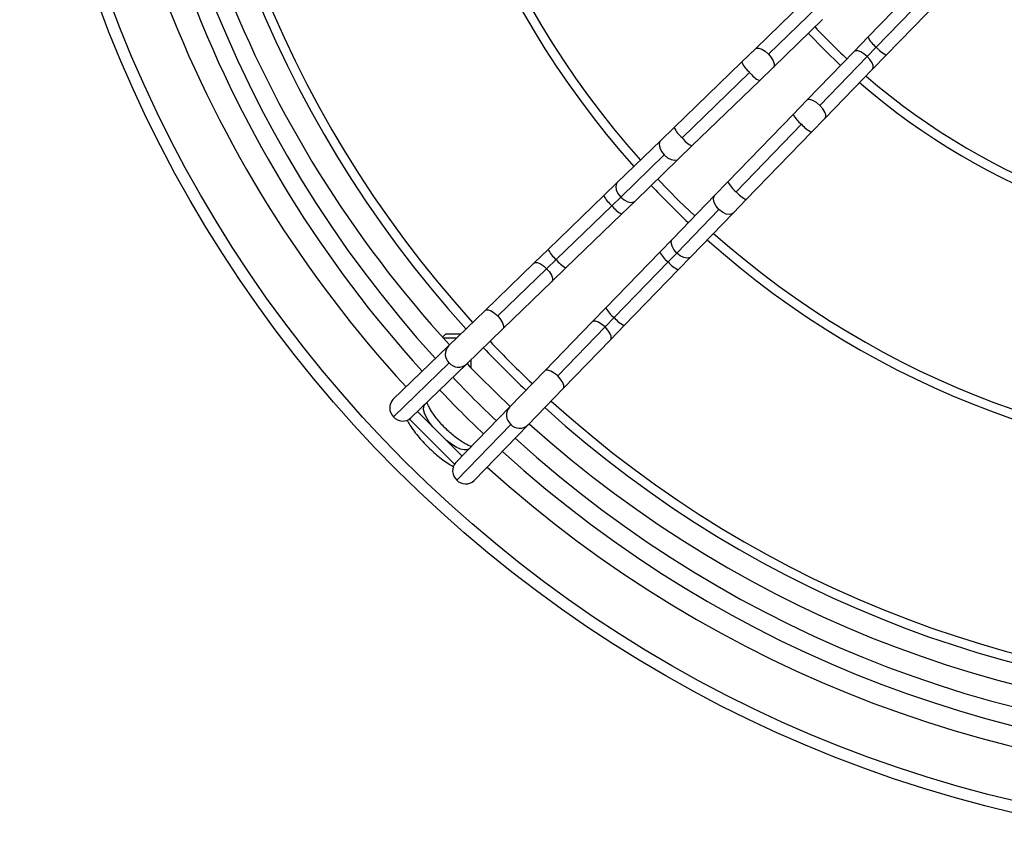
# Model space of a CAD drawing. Units: millimetres. Extents: x 5 to 414, y 3 to 291.
# Drawn here: x 72 to 90, y 218 to 233 of the extents above; entities that cross this region are included whole.
import ezdxf

# ---------------------------------------------------------------- set-up
doc = ezdxf.new("R2010")
doc.units = ezdxf.units.MM

msp = doc.modelspace()

# ---------------------------------------------------------------- linework, layer by layer
at = {"color": 7, "linetype": 'Continuous', "lineweight": 25}
for p, q in [((88.03, 234.039), (87.05, 233.026)), ((87.202, 232.847), (88.182, 233.86)), ((87.385, 232.701), (88.366, 233.714)), ((85.9, 233.681), (85.011, 232.819)), ((86.132, 233.58), (85.242, 232.718)), ((85.335, 232.484), (86.225, 233.346)), ((87.05, 233.026), (86.801, 232.769)), ((85.011, 232.819), (84.754, 232.571)), ((87.036, 232.676), (87.202, 232.847)), ((86.801, 232.769), (85.94, 231.879)), ((86.174, 231.786), (87.036, 232.676)), ((87.137, 232.444), (87.385, 232.701)), ((84.754, 232.571), (83.526, 231.382)), ((85.078, 232.235), (85.335, 232.484)), ((86.275, 231.555), (87.137, 232.444)), ((84.899, 232.387), (83.671, 231.198)), ((83.85, 231.047), (85.078, 232.235)), ((85.94, 231.879), (85.691, 231.622)), ((85.691, 231.622), (84.503, 230.394)), ((86.027, 231.298), (86.275, 231.555)), ((83.526, 231.382), (83.282, 231.146)), ((84.654, 230.215), (85.843, 231.443)), ((84.838, 230.07), (86.027, 231.298)), ((83.282, 231.146), (82.49, 230.38)), ((83.607, 230.811), (83.85, 231.047)), ((83.347, 230.884), (82.555, 230.117)), ((82.815, 230.044), (83.607, 230.811)), ((82.49, 230.38), (82.247, 230.144)), ((84.503, 230.394), (84.267, 230.151)), ((82.247, 230.144), (81.234, 229.164)), ((82.392, 229.96), (82.555, 230.117)), ((84.267, 230.151), (83.5, 229.359)), ((82.392, 229.96), (81.38, 228.98)), ((82.571, 229.809), (82.815, 230.044)), ((84.602, 229.826), (84.838, 230.07)), ((81.559, 228.828), (82.571, 229.809)), ((83.573, 229.099), (84.34, 229.891)), ((83.836, 229.034), (84.602, 229.826)), ((83.5, 229.359), (83.265, 229.116)), ((81.234, 229.164), (80.977, 228.915)), ((83.265, 229.116), (82.284, 228.103)), ((83.416, 228.936), (83.573, 229.099)), ((83.6, 228.791), (83.836, 229.034)), ((80.977, 228.915), (80.088, 228.054)), ((81.208, 228.814), (81.38, 228.98)), ((82.436, 227.924), (83.416, 228.936)), ((81.208, 228.814), (80.319, 227.953)), ((81.302, 228.58), (81.559, 228.828)), ((82.62, 227.778), (83.6, 228.791)), ((80.412, 227.718), (81.302, 228.58)), ((80.088, 228.054), (79.425, 227.412)), ((82.284, 228.103), (82.036, 227.846)), ((82.036, 227.846), (81.174, 226.956)), ((82.27, 227.753), (82.436, 227.924)), ((79.374, 227.63), (79.312, 227.568)), ((79.374, 227.63), (79.46, 227.63)), ((79.46, 227.63), (79.564, 227.63)), ((79.565, 227.63), (79.65, 227.63)), ((79.75, 227.077), (80.412, 227.718)), ((81.409, 226.863), (82.27, 227.753)), ((82.371, 227.521), (82.62, 227.778)), ((79.325, 227.553), (79.42, 227.553)), ((79.325, 227.553), (79.418, 227.553)), ((79.325, 227.553), (79.419, 227.553)), ((79.325, 227.553), (79.419, 227.553)), ((79.418, 227.553), (79.571, 227.553)), ((79.419, 227.553), (79.571, 227.553)), ((79.419, 227.553), (79.571, 227.553)), ((79.42, 227.553), (79.571, 227.553)), ((81.51, 226.632), (82.371, 227.521)), ((79.425, 227.412), (78.413, 226.433)), ((79.435, 227.098), (78.423, 226.118)), ((78.738, 226.097), (79.75, 227.077)), ((79.832, 227.01), (79.832, 227.157)), ((81.174, 226.956), (80.533, 226.294)), ((80.868, 225.969), (81.51, 226.632)), ((78.992, 226.343), (79, 226.351)), ((79, 226.351), (79.023, 226.374)), ((79.669, 225.401), (78.857, 226.213)), ((80.533, 226.294), (79.553, 225.282)), ((79.532, 225.255), (78.711, 226.076)), ((79.574, 224.967), (80.554, 225.98)), ((79.888, 224.957), (80.868, 225.969)), ((79.807, 225.544), (79.799, 225.536)), ((79.83, 225.567), (79.807, 225.544))]:
    msp.add_line(p, q, dxfattribs=at)
at = {"color": 8, "linetype": 'Continuous', "lineweight": 25}
for p, q in [((79, 226.351), (78.987, 226.338)), ((78.992, 226.343), (78.977, 226.329)), ((79.799, 225.536), (79.785, 225.521)), ((79.807, 225.544), (79.794, 225.531))]:
    msp.add_line(p, q, dxfattribs=at)
at = {"color": 7, "linetype": 'Continuous', "lineweight": 25, "flags": 128}
for points in [[(85.969, 233.097), (86.256, 232.8), (86.553, 232.513)], [(83.228, 230.445), (83.614, 230.049), (83.901, 229.773)]]:
    msp.add_lwpolyline(points, dxfattribs=at)
at = {"color": 8, "linetype": 'Continuous', "lineweight": 25, "flags": 128}
for points in [[(85.011, 232.819), (85.025, 232.829), (85.067, 232.83), (85.121, 232.811), (85.182, 232.772), (85.242, 232.718)], [(85.242, 232.718), (85.293, 232.657), (85.33, 232.595), (85.348, 232.54), (85.345, 232.498), (85.335, 232.484)], [(87.036, 232.676), (86.978, 232.725), (86.919, 232.761), (86.865, 232.78), (86.823, 232.781), (86.801, 232.769)], [(87.137, 232.444), (87.148, 232.466), (87.146, 232.509), (87.125, 232.561), (87.087, 232.619), (87.036, 232.676)], [(86.174, 231.786), (86.113, 231.837), (86.051, 231.874), (85.996, 231.892), (85.954, 231.889), (85.94, 231.879)], [(86.275, 231.555), (86.284, 231.569), (86.286, 231.611), (86.267, 231.665), (86.228, 231.726), (86.174, 231.786)], [(83.282, 231.146), (83.268, 231.127), (83.255, 231.077), (83.265, 231.014), (83.297, 230.947), (83.347, 230.884)], [(83.347, 230.884), (83.408, 230.832), (83.474, 230.798), (83.536, 230.786), (83.587, 230.797), (83.607, 230.811)], [(82.49, 230.38), (82.476, 230.361), (82.463, 230.31), (82.473, 230.247), (82.505, 230.18), (82.555, 230.117)], [(82.555, 230.117), (82.616, 230.066), (82.682, 230.032), (82.744, 230.019), (82.795, 230.031), (82.815, 230.044)], [(84.34, 229.891), (84.288, 229.952), (84.254, 230.018), (84.242, 230.08), (84.253, 230.132), (84.267, 230.151)], [(84.602, 229.826), (84.583, 229.812), (84.532, 229.799), (84.47, 229.809), (84.403, 229.841), (84.34, 229.891)], [(83.573, 229.099), (83.522, 229.16), (83.488, 229.226), (83.475, 229.288), (83.486, 229.34), (83.5, 229.359)], [(83.836, 229.034), (83.817, 229.02), (83.766, 229.007), (83.703, 229.017), (83.636, 229.049), (83.573, 229.099)], [(80.977, 228.915), (80.999, 228.926), (81.041, 228.924), (81.094, 228.903), (81.152, 228.865), (81.208, 228.814)], [(81.208, 228.814), (81.257, 228.756), (81.294, 228.697), (81.313, 228.643), (81.314, 228.601), (81.302, 228.58)], [(80.088, 228.054), (80.102, 228.063), (80.144, 228.065), (80.198, 228.045), (80.259, 228.006), (80.319, 227.953)], [(80.319, 227.953), (80.37, 227.891), (80.407, 227.829), (80.425, 227.774), (80.422, 227.732), (80.412, 227.718)], [(82.27, 227.753), (82.212, 227.801), (82.153, 227.838), (82.099, 227.857), (82.057, 227.858), (82.036, 227.846)], [(82.371, 227.521), (82.382, 227.543), (82.38, 227.585), (82.359, 227.638), (82.321, 227.696), (82.27, 227.753)], [(81.409, 226.863), (81.347, 226.914), (81.285, 226.951), (81.23, 226.969), (81.188, 226.966), (81.174, 226.956)], [(81.51, 226.632), (81.519, 226.646), (81.52, 226.688), (81.501, 226.742), (81.462, 226.803), (81.409, 226.863)], [(79.153, 225.916), (79.14, 225.933), (79.074, 226.022), (79.023, 226.107), (78.988, 226.185), (78.971, 226.252), (78.972, 226.305), (78.992, 226.343)], [(79.799, 225.536), (79.761, 225.516), (79.708, 225.515), (79.641, 225.532), (79.563, 225.567), (79.478, 225.618), (79.389, 225.684), (79.372, 225.698)]]:
    msp.add_lwpolyline(points, dxfattribs=at)
at = {"color": 7, "linetype": 'Continuous', "lineweight": 25}
for radius in [23.4, 23.186]:
    msp.add_circle((95.024, 241.701), radius, dxfattribs=at)
for centre, radius, start, end in [((95.024, 241.568), 21.4, 137.7479, 222.2521), ((95.024, 241.568), 20.625, 137.8162, 222.1838), ((95.024, 241.568), 20.458, 137.8316, 222.1684), ((95.024, 241.568), 16.38, 138.3053, 221.6947), ((95.024, 241.568), 16.213, 138.3298, 221.6702), ((95.024, 241.568), 21.733, 180, 222.28), ((95.024, 241.701), 21.133, 180, 222.489), ((95.024, 241.568), 12.233, 223.076, 226.924), ((95.024, 241.568), 12.233, 229.1112, 310.8888), ((95.024, 241.568), 12.4, 229.0684, 310.9316), ((95.024, 241.568), 16.38, 223.3277, 226.6723), ((95.024, 241.568), 16.213, 228.3298, 311.6702), ((95.024, 241.568), 16.38, 228.3053, 311.6947), ((95.024, 241.568), 20.458, 223.4757, 226.5243), ((95.024, 241.568), 20.625, 223.4805, 226.5195), ((95.024, 241.701), 21.133, 223.7544, 226.7567), ((95.024, 241.568), 21.4, 223.5019, 226.4981), ((95.024, 241.568), 21.733, 223.5106, 226.4894), ((78.576, 226.28), 0.223, 136.9376, 226.8301), ((95.024, 241.568), 20.458, 227.8316, 312.1684), ((95.024, 241.568), 20.625, 227.8162, 312.1838), ((78.591, 226.262), 0.221, 220.8469, 311.6658), ((95.024, 241.701), 21.133, 228.0224, 311.9776), ((95.024, 241.568), 21.4, 227.7479, 312.2521), ((95.024, 241.568), 21.733, 227.72, 312.28), ((79.718, 225.135), 0.221, 138.3342, 229.1531), ((79.736, 225.12), 0.223, 223.1699, 313.0624)]:
    msp.add_arc(centre, radius, start, end, dxfattribs=at)
at = {"color": 8, "linetype": 'Continuous', "lineweight": 25}
for centre, radius, start, end in [((95.024, 241.701), 22.232, 180, 222.5699), ((87.492, 233.246), 0.493, 206.4576, 233.9596), ((87.649, 233.224), 0.585, 220.0984, 243.2039), ((85.276, 232.835), 0.585, 206.7961, 229.9016), ((85.298, 232.677), 0.493, 216.0404, 243.5424), ((86.133, 231.842), 0.493, 206.4576, 233.9596), ((84.048, 231.646), 0.585, 206.7961, 229.9016), ((86.291, 231.82), 0.585, 220.0984, 243.2039), ((84.07, 231.488), 0.493, 216.0404, 243.5424), ((84.944, 230.614), 0.493, 206.4576, 233.9596), ((82.794, 230.427), 0.616, 207.3799, 229.3178), ((85.102, 230.592), 0.585, 220.0984, 243.2039), ((82.814, 230.278), 0.528, 216.9687, 242.614), ((81.757, 229.428), 0.585, 206.7961, 229.9016), ((83.734, 229.359), 0.528, 207.386, 233.0313), ((81.779, 229.27), 0.493, 216.0404, 243.5424), ((83.883, 229.338), 0.616, 220.6822, 242.6201), ((82.726, 228.323), 0.493, 206.4576, 233.9596), ((82.884, 228.301), 0.585, 220.0984, 243.2039), ((79.588, 227.26), 0.223, 136.9376, 226.8301), ((79.603, 227.242), 0.221, 220.8469, 311.6658), ((80.698, 226.147), 0.221, 138.3342, 229.1531), ((80.716, 226.132), 0.223, 223.1699, 313.0624), ((95.024, 241.701), 22.232, 227.9155, 312.0811)]:
    msp.add_arc(centre, radius, start, end, dxfattribs=at)
at = {"color": 7, "linetype": 'Continuous', "lineweight": 25}
for points, knots in [([(79.841, 225.578), (79.84, 225.578), (79.832, 225.58), (79.799, 225.592), (79.744, 225.618), (79.675, 225.658), (79.597, 225.711), (79.513, 225.775), (79.427, 225.85), (79.343, 225.932), (79.264, 226.018), (79.193, 226.105), (79.133, 226.189), (79.085, 226.267), (79.054, 226.329), (79.038, 226.369), (79.035, 226.382), (79.035, 226.385)], [0, 0, 0, 0, 0.000869, 0.063953, 0.132052, 0.204642, 0.280707, 0.359199, 0.439234, 0.520115, 0.601267, 0.682043, 0.761846, 0.839998, 0.915655, 0.980391, 1, 1, 1, 1]), ([(78.671, 226.055), (78.688, 226.026), (78.724, 225.96), (78.796, 225.856), (78.883, 225.746), (78.977, 225.639), (79.078, 225.538), (79.183, 225.443), (79.291, 225.355), (79.401, 225.28), (79.474, 225.232), (79.511, 225.215), (79.511, 225.215)], [0, 0, 0, 0, 0.093534, 0.209533, 0.323018, 0.435097, 0.546558, 0.658029, 0.769935, 0.882946, 0.997991, 1, 1, 1, 1])]:
    msp.add_open_spline(points, degree=3, knots=knots, dxfattribs=at)

doc.saveas('drawing.dxf')
